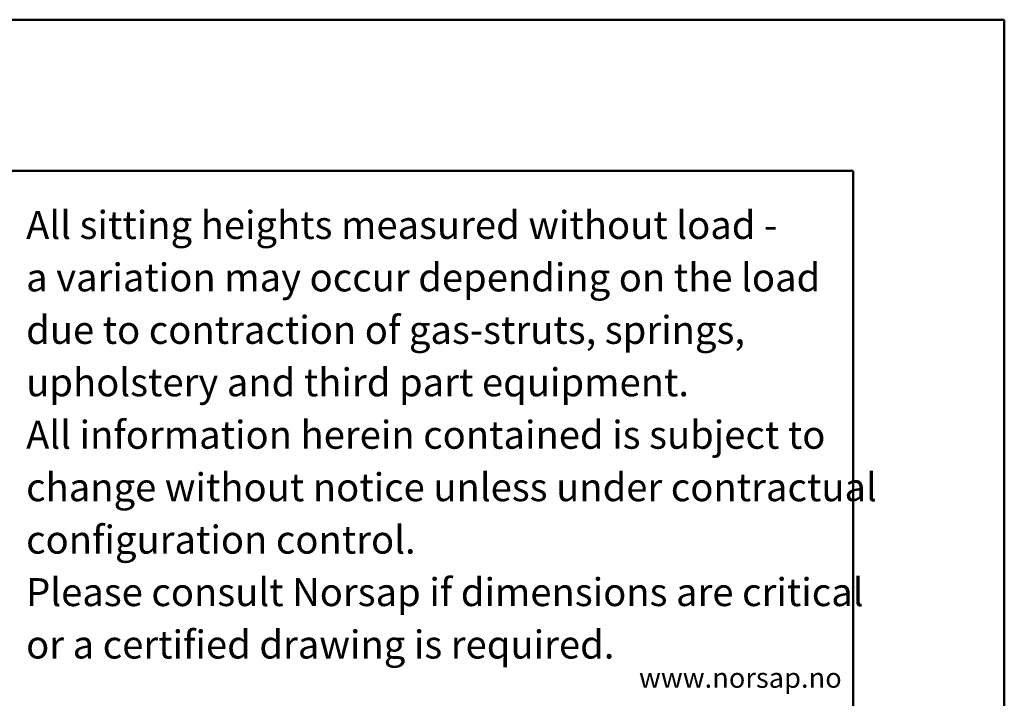
# Model space of a CAD drawing. Units: millimetres. Extents: x 0 to 297, y 0 to 210.
# Drawn here: x 232 to 297, y 165 to 210 of the extents above; entities that cross this region are included whole.
import ezdxf

# ---------------------------------------------------------------- set-up
doc = ezdxf.new("R2010")
doc.units = ezdxf.units.MM
doc.layers.add('WWW_NORSAP_NO', color=179, linetype='Continuous')
doc.styles.add('SLDTEXTSTYLE2', font='TXT', dxfattribs={"width": 0.605})

msp = doc.modelspace()

# ---------------------------------------------------------------- linework, layer by layer
at = {"color": 7, "linetype": 'Continuous', "lineweight": 50}
for p, q in [((-0.0083, 210), (296.9917, 210)), ((296.9917, 0), (296.9917, 210)), ((9.9917, 200), (286.9921, 200)), ((286.9921, 200), (286.9921, 10.144))]:
    msp.add_line(p, q, dxfattribs=at)

# ---------------------------------------------------------------- texts
at = {"color": 7, "linetype": 'Continuous', "lineweight": 0, "char_height": 1.852083, "attachment_point": 1, "style": 'SLDTEXTSTYLE2'}
for s, insert in [('All sitting heights measured without load -', (232.2732, 197.3475)), ('a variation may occur depending on the load', (232.2732, 193.8781)), ('due to contraction of gas-struts, springs,', (232.2732, 190.4086)), ('upholstery and third part equipment.', (232.2732, 186.9392)), ('All information herein contained is subject to', (232.2732, 183.4697)), ('change without notice unless under contractual', (232.2732, 180.0003)), ('configuration control.', (232.2732, 176.5308)), ('Please consult Norsap if dimensions are critical', (232.2732, 173.0614)), ('or a certified drawing is required.', (232.2732, 169.5919))]:
    msp.add_mtext(s, dxfattribs=dict(at, insert=insert))
at = {"layer": 'WWW_NORSAP_NO', "color": 251, "true_color": 0x4b5460, "insert": (272.8211, 167.128), "char_height": 1.322917, "attachment_point": 1, "style": 'SLDTEXTSTYLE2'}
msp.add_mtext('www.norsap.no', dxfattribs=at)

doc.saveas('drawing.dxf')
